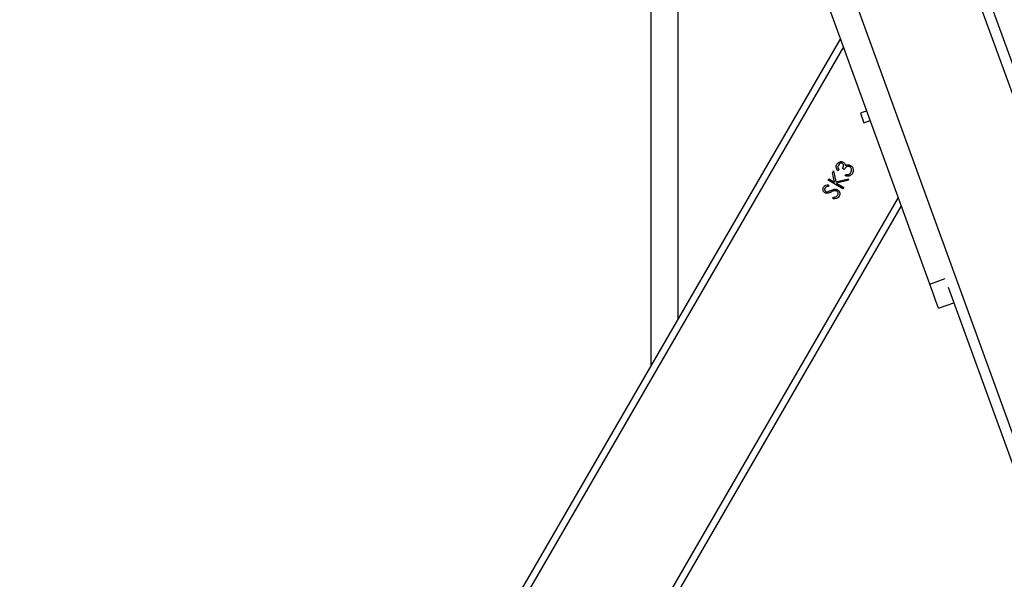
# Model space of a CAD drawing. Units: inches. Extents: x 823 to 1996, y -430 to -27.
# Drawn here: x 1499 to 1557, y -331 to -298 of the extents above; entities that cross this region are included whole.
import ezdxf

# ---------------------------------------------------------------- set-up
doc = ezdxf.new("R2010")
doc.units = ezdxf.units.IN
doc.header["$MEASUREMENT"] = 0
doc.layers.add('VP-EQ', color=7, linetype='Continuous', true_color=0x8a3492)
doc.styles.get("Standard").update_dxf_attribs({"font": 'arial.ttf'})
doc.dimstyles.get("Standard").update_dxf_attribs({"dimtxt": 14, "dimasz": 20, "dimexe": 20, "dimexo": 50, "dimgap": 20, "dimtad": 0, "dimdec": 0, "dimzin": 0, "dimdsep": 46, "dimtxsty": 'Standard', "dimcen": -0.09, "dimadec": 0, "dimazin": 0, "dimtfac": 1, "dimtdec": 4, "dimtofl": 0, "dimtmove": 0, "dimatfit": 3, "dimfxl": 70, "dimfxlon": 1, "dimtolj": 1, "dimtzin": 0, "dimarcsym": 0})

# ---------------------------------------------------------------- blocks, each defined once
blk = doc.blocks.new('*D2')
at = {"layer": 'Defpoints', "color": 0, "transparency": 16777216}
for p in [(1684.763, -82.013), (1190.554, -123.492), (1684.763, -420.385)]:
    blk.add_point(p, dxfattribs=at)
at = {"layer": 'VP-EQ', "color": 0, "lineweight": -2, "transparency": 16777216}
for p, q in [((1190.554, -73.492), (1190.554, -62.013)), ((1684.763, -152.013), (1684.763, -62.013)), ((1210.554, -82.013), (1401.958, -82.013)), ((1664.763, -82.013), (1473.36, -82.013))]:
    blk.add_line(p, q, dxfattribs=at)
at = {"layer": 'VP-EQ', "color": 0, "transparency": 16777216}
for points in [[(1210.554, -78.68), (1210.554, -85.346), (1190.554, -82.013)], [(1664.763, -85.346), (1664.763, -78.68), (1684.763, -82.013)]]:
    blk.add_solid(points, dxfattribs=at)
at = {"layer": 'VP-EQ', "color": 0, "transparency": 16777216, "insert": (1437.659, -82.013), "char_height": 14, "attachment_point": 5}
blk.add_mtext('\\A1;494', dxfattribs=at)
blk = doc.blocks.new('*D3')
at = {"layer": 'Defpoints', "color": 0, "transparency": 16777216}
for p in [(1199.302, -114.008), (1675.952, -429.829), (1903.404, -429.829)]:
    blk.add_point(p, dxfattribs=at)
at = {"layer": 'VP-EQ', "color": 0, "lineweight": -2, "transparency": 16777216}
for p, q in [((1833.404, -114.008), (1923.404, -114.008)), ((1903.404, -134.008), (1903.404, -238.219)), ((1903.404, -409.829), (1903.404, -309.103)), ((1833.404, -429.829), (1923.404, -429.829))]:
    blk.add_line(p, q, dxfattribs=at)
at = {"layer": 'VP-EQ', "color": 0, "transparency": 16777216}
for points in [[(1906.737, -134.008), (1900.07, -134.008), (1903.404, -114.008)], [(1900.07, -409.829), (1906.737, -409.829), (1903.404, -429.829)]]:
    blk.add_solid(points, dxfattribs=at)
at = {"layer": 'VP-EQ', "color": 0, "transparency": 16777216, "insert": (1903.404, -273.661), "char_height": 14, "attachment_point": 5, "rotation": 90}
blk.add_mtext('\\A1;316', dxfattribs=at)
blk = doc.blocks.new('RB0521-1___')
at = {"color": 8, "linetype": 'Continuous', "lineweight": 25}
for p, q in [((393.953, 599.227), (203.014, 529.919)), ((270.91, 556.217), (203.221, 595.377)), ((393.953, 591.993), (203.014, 522.685)), ((262.075, 553.011), (203.221, 587.059)), ((256.999, 551.168), (257.328, 550.264))]:
    blk.add_line(p, q, dxfattribs=at)
at = {"color": 7, "linetype": 'Continuous', "lineweight": 25}
for p, q in [((271.401, 556.396), (203.221, 595.839)), ((393.953, 591.355), (203.014, 522.047)), ((261.585, 552.832), (203.221, 586.597)), ((302.55, 567.498), (252.211, 567.498)), ((254.976, 565.898), (300.374, 565.898)), ((256.999, 551.168), (276.739, 558.333)), ((262.589, 556.252), (263.09, 557.118)), ((262.829, 557.103), (262.728, 557.09)), ((263.168, 557.073), (262.977, 556.743)), ((263.09, 557.118), (263.168, 557.073)), ((261.998, 556.817), (262.096, 556.819)), ((262.909, 556.625), (262.667, 556.207)), ((263.068, 555.975), (262.909, 556.625)), ((262.977, 556.743), (263.529, 556.864)), ((263.639, 556.8), (262.989, 556.658)), ((262.989, 556.658), (263.172, 555.915)), ((263.529, 556.864), (263.639, 556.8)), ((263.718, 556.488), (263.64, 556.533)), ((262.667, 556.207), (262.589, 556.252)), ((263.172, 555.915), (263.068, 555.975)), ((263.357, 556.119), (263.434, 556.074)), ((263.716, 556.178), (263.768, 556.267)), ((267.015, 555.229), (266.451, 555.024)), ((267.151, 554.853), (267.015, 555.229)), ((266.451, 555.024), (266.587, 554.648)), ((255.589, 550.656), (255.915, 549.76)), ((256.819, 550.088), (203.014, 530.558))]:
    blk.add_line(p, q, dxfattribs=at)
at = {"color": 7, "linetype": 'Continuous', "lineweight": 25, "flags": 128}
blk.add_lwpolyline([(255.589, 550.656), (255.607, 550.663), (255.658, 550.681), (255.743, 550.712), (255.859, 550.754), (256.002, 550.806), (256.171, 550.867), (256.359, 550.936), (256.564, 551.01), (256.779, 551.088), (256.999, 551.168)], dxfattribs=at)
at = {"color": 7, "linetype": 'Continuous', "lineweight": 25}
for points, knots in [([(262.326, 557.144), (262.323, 557.175), (262.319, 557.231), (262.343, 557.282), (262.353, 557.304)], [0, 0, 0, 0, 0.559687, 1, 1, 1, 1]), ([(262.399, 556.944), (262.383, 556.981), (262.353, 557.045), (262.334, 557.114), (262.326, 557.144)], [0, 0, 0, 0, 0.560361, 1, 1, 1, 1]), ([(262.353, 557.304), (262.375, 557.332), (262.418, 557.389), (262.516, 557.422), (262.608, 557.418), (262.658, 557.394), (262.684, 557.383)], [0, 0, 0, 0, 0.27942, 0.558765, 0.779329, 1, 1, 1, 1]), ([(262.353, 557.304), (262.375, 557.332), (262.418, 557.389), (262.516, 557.422), (262.608, 557.418), (262.658, 557.394), (262.684, 557.383)], [0, 0, 0, 0, 0.27942, 0.558765, 0.779329, 1, 1, 1, 1]), ([(262.476, 556.716), (262.465, 556.76), (262.447, 556.839), (262.414, 556.912), (262.399, 556.944)], [0, 0, 0, 0, 0.559632, 1, 1, 1, 1]), ([(262.433, 557.263), (262.427, 557.25), (262.415, 557.225), (262.411, 557.174), (262.42, 557.139), (262.426, 557.118)], [0, 0, 0, 0, 0.279784, 0.559682, 1, 1, 1, 1]), ([(262.426, 557.118), (262.437, 557.089), (262.458, 557.037), (262.482, 556.987), (262.492, 556.964)], [0, 0, 0, 0, 0.559872, 1, 1, 1, 1]), ([(262.426, 557.118), (262.437, 557.089), (262.458, 557.037), (262.482, 556.987), (262.492, 556.964)], [0, 0, 0, 0, 0.559872, 1, 1, 1, 1]), ([(262.624, 557.299), (262.605, 557.308), (262.569, 557.325), (262.511, 557.323), (262.462, 557.302), (262.443, 557.276), (262.433, 557.263)], [0, 0, 0, 0, 0.280354, 0.559867, 0.779977, 1, 1, 1, 1]), ([(262.492, 556.964), (262.507, 556.929), (262.538, 556.857), (262.567, 556.753), (262.57, 556.652), (262.546, 556.595), (262.534, 556.567)], [0, 0, 0, 0, 0.280498, 0.560696, 0.780499, 1, 1, 1, 1]), ([(262.728, 557.09), (262.722, 557.136), (262.714, 557.199), (262.668, 557.268), (262.638, 557.289), (262.624, 557.299)], [0, 0, 0, 0, 0.559793, 0.779815, 1, 1, 1, 1]), ([(262.684, 557.383), (262.709, 557.365), (262.759, 557.329), (262.813, 557.229), (262.823, 557.151), (262.829, 557.103)], [0, 0, 0, 0, 0.279807, 0.559485, 1, 1, 1, 1]), ([(262.152, 556.476), (262.121, 556.497), (262.061, 556.541), (262, 556.663), (261.999, 556.759), (261.998, 556.817)], [0, 0, 0, 0, 0.279912, 0.55973, 1, 1, 1, 1]), ([(262.096, 556.819), (262.099, 556.764), (262.103, 556.688), (262.151, 556.602), (262.186, 556.577), (262.203, 556.565)], [0, 0, 0, 0, 0.559302, 0.779697, 1, 1, 1, 1]), ([(262.534, 556.567), (262.509, 556.534), (262.458, 556.469), (262.346, 556.434), (262.239, 556.434), (262.181, 556.462), (262.152, 556.476)], [0, 0, 0, 0, 0.279167, 0.559127, 0.779466, 1, 1, 1, 1]), ([(262.203, 556.565), (262.228, 556.554), (262.277, 556.531), (262.354, 556.533), (262.419, 556.562), (262.445, 556.596), (262.457, 556.613)], [0, 0, 0, 0, 0.280177, 0.560043, 0.780001, 1, 1, 1, 1]), ([(262.203, 556.565), (262.228, 556.554), (262.277, 556.531), (262.354, 556.533), (262.419, 556.562), (262.445, 556.596), (262.457, 556.613)], [0, 0, 0, 0, 0.280177, 0.560043, 0.780001, 1, 1, 1, 1]), ([(262.457, 556.613), (262.465, 556.632), (262.479, 556.665), (262.477, 556.7), (262.476, 556.716)], [0, 0, 0, 0, 0.559211, 1, 1, 1, 1]), ([(263.64, 556.533), (263.67, 556.56), (263.728, 556.615), (263.837, 556.651), (263.941, 556.647), (263.998, 556.619), (264.026, 556.606)], [0, 0, 0, 0, 0.2803, 0.559656, 0.779764, 1, 1, 1, 1]), ([(263.976, 556.516), (263.952, 556.528), (263.905, 556.55), (263.809, 556.548), (263.752, 556.511), (263.718, 556.488)], [0, 0, 0, 0, 0.280611, 0.56038, 1, 1, 1, 1]), ([(264.072, 556.28), (264.08, 556.305), (264.098, 556.356), (264.064, 556.45), (264.009, 556.491), (263.976, 556.516)], [0, 0, 0, 0, 0.278925, 0.55997, 1, 1, 1, 1]), ([(264.026, 556.606), (264.059, 556.582), (264.125, 556.534), (264.177, 556.43), (264.186, 556.323), (264.161, 556.264), (264.149, 556.235)], [0, 0, 0, 0, 0.280114, 0.559889, 0.780107, 1, 1, 1, 1]), ([(263.498, 555.697), (263.46, 555.723), (263.385, 555.776), (263.329, 555.897), (263.326, 556.016), (263.346, 556.085), (263.357, 556.119)], [0, 0, 0, 0, 0.279864, 0.558993, 0.779215, 1, 1, 1, 1]), ([(263.434, 556.074), (263.428, 556.045), (263.416, 555.992), (263.428, 555.939), (263.433, 555.916)], [0, 0, 0, 0, 0.560711, 1, 1, 1, 1]), ([(263.433, 555.916), (263.449, 555.886), (263.477, 555.832), (263.528, 555.799), (263.55, 555.785)], [0, 0, 0, 0, 0.5587444, 1, 1, 1, 1]), ([(263.433, 555.916), (263.449, 555.886), (263.477, 555.832), (263.528, 555.799), (263.55, 555.785)], [0, 0, 0, 0, 0.5587444, 1, 1, 1, 1]), ([(263.959, 555.803), (263.928, 555.764), (263.866, 555.686), (263.731, 555.64), (263.603, 555.646), (263.533, 555.68), (263.498, 555.697)], [0, 0, 0, 0, 0.279372, 0.558828, 0.779324, 1, 1, 1, 1]), ([(263.55, 555.785), (263.582, 555.77), (263.644, 555.739), (263.742, 555.742), (263.827, 555.775), (263.86, 555.819), (263.877, 555.841)], [0, 0, 0, 0, 0.28057, 0.560126, 0.780303, 1, 1, 1, 1]), ([(263.55, 555.785), (263.582, 555.77), (263.644, 555.739), (263.742, 555.742), (263.827, 555.775), (263.86, 555.819), (263.877, 555.841)], [0, 0, 0, 0, 0.28057, 0.560126, 0.780303, 1, 1, 1, 1]), ([(263.877, 555.841), (263.884, 555.856), (263.899, 555.888), (263.904, 555.958), (263.878, 556.045), (263.803, 556.12), (263.745, 556.158), (263.716, 556.178)], [0, 0, 0, 0, 0.125205, 0.250481, 0.499279, 0.749024, 1, 1, 1, 1]), ([(263.768, 556.267), (263.819, 556.243), (263.896, 556.207), (263.998, 556.216), (264.047, 556.245), (264.063, 556.268), (264.072, 556.28)], [0, 0, 0, 0, 0.499368, 0.748976, 0.874512, 1, 1, 1, 1]), ([(264.149, 556.235), (264.136, 556.215), (264.11, 556.177), (264.041, 556.129), (263.981, 556.12), (263.945, 556.115)], [0, 0, 0, 0, 0.280469, 0.560737, 1, 1, 1, 1]), ([(263.945, 556.115), (263.959, 556.093), (263.984, 556.053), (263.992, 556.007), (263.996, 555.987)], [0, 0, 0, 0, 0.5598954, 1, 1, 1, 1]), ([(263.996, 555.987), (263.997, 555.951), (263.999, 555.886), (263.971, 555.829), (263.959, 555.803)], [0, 0, 0, 0, 0.559476, 1, 1, 1, 1])]:
    blk.add_open_spline(points, degree=3, knots=knots, dxfattribs=at)
blk = doc.blocks.new('RB0521-1 2D___')
at = {"rotation": 90}
blk.add_blockref('RB0521-1___', (2103.597, -570.401), dxfattribs=at)

msp = doc.modelspace()

# ---------------------------------------------------------------- block references
at = {"layer": 'VP-EQ', "color": 0}
msp.add_blockref('RB0521-1 2D___', (0, 0), dxfattribs=at)

# ---------------------------------------------------------------- dimensions: what is measured, and where the dimension line sits
dim = msp.add_linear_dim(base=(1684.763, -82.013), p1=(1190.554, -123.492), p2=(1684.763, -420.385), dimstyle='Standard', dxfattribs=at)
dim.commit()
dim.dimension.update_dxf_attribs({"geometry": '*D2', "text_midpoint": (1437.659, -82.013)})
dim = msp.add_linear_dim(base=(1903.404, -429.829), p1=(1199.302, -114.008), p2=(1675.952, -429.829), angle=90, dimstyle='Standard', dxfattribs=at)
dim.commit()
dim.dimension.update_dxf_attribs({"geometry": '*D3', "text_midpoint": (1903.404, -273.661), "dimtype": 160})

doc.saveas('drawing.dxf')
